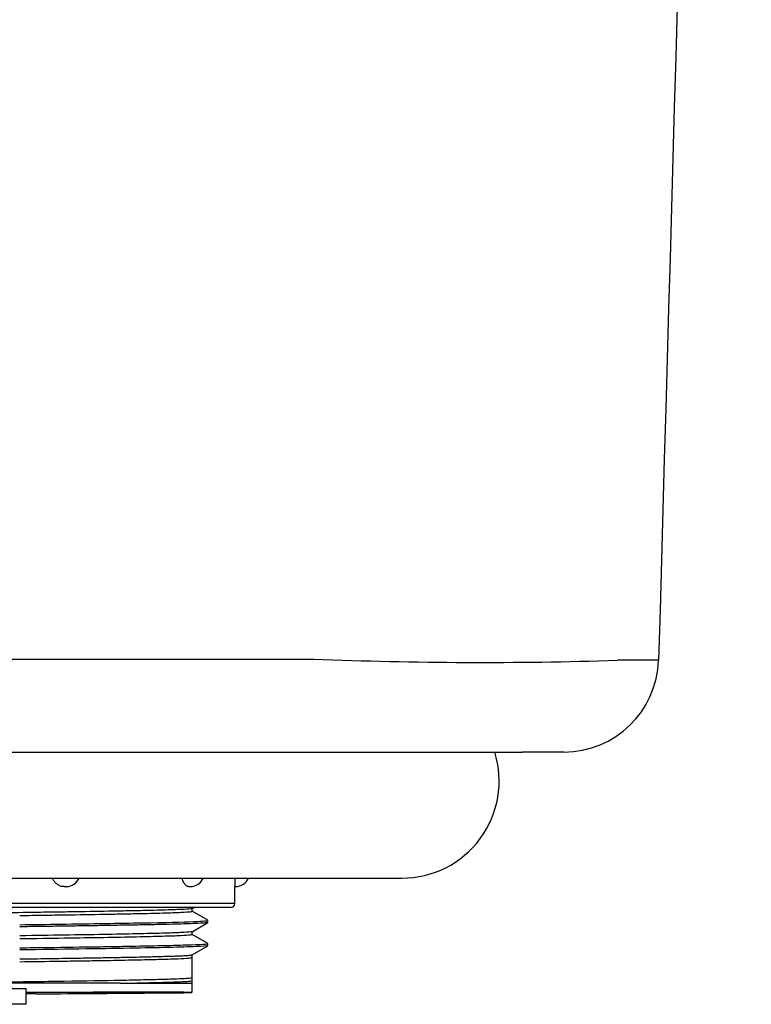
# Model space of a CAD drawing. Units: millimetres. Extents: x -18 to 745, y -35 to 821.
# Drawn here: x 672 to 741, y 405 to 499 of the extents above; entities that cross this region are included whole.
import ezdxf

# ---------------------------------------------------------------- set-up
doc = ezdxf.new("R2010")
doc.units = ezdxf.units.MM
doc.layers.add('Default', color=7, linetype='Continuous')
doc.layers.add('DV3_Default', color=7, linetype='Continuous')

# ---------------------------------------------------------------- blocks, each defined once
blk = doc.blocks.new('SE2')
at = {"layer": 'DV3_Default', "color": 7}
for p, q in [((592.795, 438.04), (699.686, 438.04)), ((732.446, 437.938), (728.585, 437.937)), ((662.367, 429.197), (699.687, 429.197)), ((702.131, 429.197), (703.971, 429.197)), ((723.478, 429.197), (719.53, 429.197)), ((669.317, 417.197), (708.067, 417.197)), ((675.937, 416.397), (676.137, 416.397)), ((675.937, 416.397), (676.068, 416.397)), ((676.068, 416.397), (676.137, 416.397)), ((687.817, 416.397), (687.946, 416.397)), ((692.179, 414.793), (692.193, 416.397)), ((692.193, 416.397), (692.193, 416.397)), ((692.193, 416.397), (692.255, 416.397)), ((692.179, 414.793), (669.317, 414.793)), ((691.779, 414.397), (669.317, 414.397)), ((688.11, 414.306), (688.267, 414.397)), ((688.116, 414.046), (688.116, 414.31)), ((689.612, 413.186), (688.116, 414.05)), ((689.617, 412.98), (689.617, 413.179)), ((688.109, 412.106), (689.609, 412.972)), ((688.116, 411.846), (688.116, 412.11)), ((689.612, 410.986), (688.116, 411.849)), ((688.108, 409.906), (689.61, 410.774)), ((689.617, 410.781), (689.617, 410.979)), ((688.114, 407.714), (688.114, 409.646)), ((688.116, 409.637), (688.116, 409.911)), ((688.116, 407.437), (688.116, 407.714)), ((647.317, 406.697), (672.317, 406.697)), ((681.259, 407.197), (665.817, 407.197)), ((672.317, 405.197), (672.317, 406.697)), ((681.259, 407.197), (688.117, 407.197)), ((688.114, 407.197), (688.114, 407.446)), ((688.117, 406.325), (688.117, 407.197)), ((673.24, 406.197), (673.939, 406.197)), ((672.317, 405.197), (647.317, 405.197))]:
    blk.add_line(p, q, dxfattribs=at)
for centre, radius, start, end in [((306022.47, -8204.591), 305412.293, 178.32101612, 178.37843308), ((715.551, 825.047), 387.329, 267.65254, 271.92854), ((723.478, 438.197), 9, 270, 358.34857), ((708.067, 426.447), 9.25, 270, 17.29552), ((676.137, 417.747), 1.35, 270.59929, 335.95792), ((687.946, 417.747), 1.35, 270.00171, 335.95792), ((719.139, 417.484), 26.968, 180.60907, 182.30932), ((692.255, 417.747), 1.35, 270.00398, 335.95792), ((691.779, 414.797), 0.4, 270, 359.5)]:
    blk.add_arc(centre, radius, start, end, dxfattribs=at)
for centre, major_axis, start_param, end_param in [((659.817, 406.197), (-28.3, -0.128), 2.093241, 4.254889), ((659.805, 406.197), (-26.9, -0.122), 2.093743, 4.228607), ((659.828, 406.197), (26.9, -0.122), 1.048855, 1.088023)]:
    blk.add_ellipse(centre, major_axis=major_axis, ratio=0.002613, start_param=start_param, end_param=end_param, dxfattribs=at)
for points in [[(732.446, 437.938), (732.465, 437.937), (732.475, 437.937), (732.47, 437.938)], [(676.151, 416.397), (676.146, 416.397), (676.142, 416.397), (676.137, 416.397)]]:
    blk.add_open_spline(points, degree=3, dxfattribs=at)
for points, knots in [([(699.687, 429.197), (700.502, 429.197), (701.319, 429.197), (702.097, 429.197), (702.131, 429.197)], [0, 0, 0, 0, 0.955649, 1, 1, 1, 1]), ([(703.971, 429.197), (704.034, 429.197), (704.778, 429.197), (706.129, 429.197), (707.88, 429.197), (709.458, 429.197), (710.871, 429.197), (712.129, 429.197), (713.233, 429.197), (714.194, 429.197), (714.997, 429.197), (715.66, 429.197), (716.196, 429.197), (716.685, 429.197), (717.15, 429.197), (717.578, 429.197), (717.971, 429.197), (718.329, 429.197), (718.649, 429.197), (718.93, 429.197), (719.172, 429.197), (719.374, 429.197), (719.482, 429.197), (719.53, 429.197)], [0, 0, 0, 0, 0.004606, 0.054376, 0.104145, 0.153915, 0.203685, 0.253454, 0.303224, 0.352994, 0.402764, 0.452533, 0.502303, 0.552073, 0.601842, 0.651612, 0.701382, 0.751151, 0.800921, 0.850691, 0.900461, 0.95023, 1, 1, 1, 1]), ([(675.937, 416.397), (675.898, 416.397), (675.86, 416.399), (675.782, 416.406), (675.744, 416.412), (675.63, 416.436), (675.556, 416.461), (675.448, 416.51), (675.412, 416.528), (675.343, 416.569), (675.31, 416.591), (675.212, 416.663), (675.152, 416.718), (675.039, 416.843), (674.989, 416.911), (674.923, 417.02), (674.903, 417.058), (674.868, 417.129), (674.854, 417.163), (674.84, 417.197)], [0, 0, 0, 0, 0.084485, 0.084485, 0.16897, 0.16897, 0.33794, 0.33794, 0.422425, 0.422425, 0.50691, 0.50691, 0.675879, 0.675879, 0.844849, 0.844849, 0.929334, 0.929334, 1, 1, 1, 1]), ([(687.817, 416.397), (687.794, 416.397), (687.772, 416.399), (687.727, 416.406), (687.704, 416.412), (687.638, 416.436), (687.595, 416.461), (687.531, 416.51), (687.51, 416.528), (687.469, 416.569), (687.45, 416.591), (687.392, 416.663), (687.356, 416.718), (687.289, 416.843), (687.26, 416.911), (687.221, 417.02), (687.209, 417.058), (687.188, 417.129), (687.179, 417.163), (687.171, 417.197)], [0, 0, 0, 0, 0.084486, 0.084486, 0.168973, 0.168973, 0.337945, 0.337945, 0.422431, 0.422431, 0.506918, 0.506918, 0.67589, 0.67589, 0.844863, 0.844863, 0.929349, 0.929349, 1, 1, 1, 1]), ([(688.11, 414.307), (688.102, 414.302), (688.017, 414.277), (687.719, 414.252), (687.159, 414.222), (686.939, 414.212), (686.432, 414.192), (685.572, 414.162), (684.428, 414.132), (683.111, 414.102), (682.642, 414.092), (681.651, 414.072), (680.082, 414.042), (677.685, 414.003), (675.7, 413.973), (674.339, 413.953), (673.64, 413.943), (671.761, 413.916), (670.554, 413.9), (669.317, 413.884)], [0, 0, 0, 0, 0.034592, 0.176273, 0.176273, 0.247113, 0.247113, 0.317954, 0.459634, 0.459634, 0.530475, 0.530475, 0.601315, 0.742996, 0.813837, 0.813837, 0.884677, 0.884677, 1, 1, 1, 1]), ([(671.717, 413.648), (672.124, 413.653), (672.527, 413.659), (673.64, 413.674), (674.339, 413.684), (675.7, 413.704), (677.685, 413.734), (680.082, 413.774), (681.651, 413.804), (682.642, 413.824), (683.111, 413.834), (684.428, 413.864), (685.572, 413.894), (686.432, 413.924), (686.939, 413.944), (687.159, 413.954), (687.719, 413.984), (688.046, 414.011), (688.116, 414.039), (688.116, 414.046)], [0, 0, 0, 0, 0.041854, 0.041854, 0.117071, 0.117071, 0.192287, 0.34272, 0.417937, 0.417937, 0.493154, 0.493154, 0.643587, 0.718803, 0.718803, 0.79402, 0.79402, 0.944453, 1, 1, 1, 1]), ([(671.717, 412.772), (673.048, 412.789), (677.475, 412.848), (683.897, 412.948), (688.625, 413.066), (689.618, 413.143), (689.619, 413.179)], [0, 0, 0, 0, 0.1259304, 0.4326623, 0.7393941, 1, 1, 1, 1]), ([(689.617, 412.98), (689.617, 412.978), (689.611, 412.969), (689.526, 412.948), (689.197, 412.918), (688.569, 412.886), (687.797, 412.857), (686.826, 412.827), (685.622, 412.796), (684.191, 412.765), (682.55, 412.733), (680.795, 412.703), (678.955, 412.673), (677.06, 412.645), (675.137, 412.618), (673.355, 412.594), (672.207, 412.58), (671.717, 412.573)], [0, 0, 0, 0, 0.014887, 0.064963, 0.160259, 0.232996, 0.305705, 0.378379, 0.451027, 0.531023, 0.608286, 0.682811, 0.754607, 0.823676, 0.890015, 0.953618, 1, 1, 1, 1]), ([(688.11, 412.106), (688.109, 412.106), (688.109, 412.106), (688.09, 412.096), (688.037, 412.086), (687.773, 412.056), (687.459, 412.036), (686.568, 411.996), (685.99, 411.976), (683.879, 411.916), (681.971, 411.876), (677.372, 411.796), (674.669, 411.756), (671.73, 411.716), (671.717, 411.716)], [0, 0, 0, 0, 0.001488, 0.001488, 0.078193, 0.078193, 0.231605, 0.231605, 0.385016, 0.385016, 0.691839, 0.691839, 0.998661, 1, 1, 1, 1]), ([(671.717, 411.448), (671.73, 411.448), (674.669, 411.488), (677.372, 411.528), (681.971, 411.608), (683.879, 411.648), (685.99, 411.708), (686.568, 411.728), (687.459, 411.768), (687.773, 411.788), (688.037, 411.818), (688.09, 411.828), (688.114, 411.84), (688.116, 411.843), (688.116, 411.846)], [0, 0, 0, 0, 0.001313, 0.302363, 0.302363, 0.603413, 0.603413, 0.753938, 0.753938, 0.904463, 0.904463, 0.979726, 0.979726, 1, 1, 1, 1]), ([(689.61, 410.774), (689.557, 410.743), (688.497, 410.661), (682.893, 410.528), (675.69, 410.426), (671.719, 410.375)], [0, 0, 0, 0, 0.2319958, 0.617398, 1, 1, 1, 1]), ([(671.722, 410.573), (672.162, 410.578), (672.598, 410.584), (674.776, 410.613), (677.27, 410.647), (679.502, 410.682), (680.925, 410.704), (681.603, 410.716), (683.528, 410.75), (685.238, 410.785), (686.574, 410.819), (687.377, 410.842), (688.449, 410.876), (689.114, 410.911), (689.493, 410.945), (689.572, 410.957), (689.612, 410.972), (689.617, 410.976), (689.617, 410.979)], [0, 0, 0, 0, 0.04169, 0.04169, 0.210977, 0.295621, 0.295621, 0.380265, 0.380265, 0.549553, 0.634197, 0.634197, 0.718841, 0.888129, 0.888129, 0.972773, 0.972773, 1, 1, 1, 1]), ([(671.717, 409.515), (672.172, 409.521), (673.095, 409.534), (674.449, 409.554), (675.477, 409.57), (676.243, 409.582), (676.828, 409.591), (677.579, 409.603), (678.481, 409.617), (679.381, 409.631), (680.239, 409.646), (681.022, 409.66), (681.815, 409.675), (682.675, 409.693), (683.544, 409.713), (684.371, 409.733), (685.137, 409.752), (685.792, 409.771), (686.307, 409.788), (686.637, 409.8), (686.92, 409.811), (687.193, 409.824), (687.471, 409.838), (687.701, 409.853), (687.88, 409.868), (688.011, 409.883), (688.081, 409.896), (688.103, 409.904), (688.109, 409.907)], [0, 0, 0, 0, 0.047682, 0.097869, 0.147814, 0.163588, 0.18652, 0.216611, 0.253856, 0.298253, 0.332602, 0.369168, 0.407955, 0.448966, 0.502592, 0.552863, 0.599775, 0.656184, 0.700118, 0.73158, 0.750572, 0.788298, 0.826027, 0.863758, 0.901494, 0.939233, 0.976973, 1, 1, 1, 1]), ([(671.721, 409.248), (673.011, 409.265), (674.256, 409.283), (676.033, 409.309), (676.609, 409.318), (677.728, 409.336), (679.358, 409.362), (680.827, 409.388), (682.621, 409.423), (683.436, 409.441), (684.881, 409.476), (686.142, 409.511), (687.01, 409.546), (687.67, 409.581), (687.895, 409.599), (688.082, 409.626), (688.116, 409.636), (688.116, 409.646)], [0, 0, 0, 0, 0.132615, 0.132615, 0.19868, 0.19868, 0.264746, 0.396876, 0.396876, 0.529007, 0.529007, 0.661137, 0.793268, 0.793268, 0.925398, 0.925398, 1, 1, 1, 1]), ([(688.116, 407.714), (688.116, 407.691), (687.933, 407.668), (687.336, 407.63), (687.025, 407.615), (686.255, 407.585), (685.337, 407.555), (684.144, 407.526), (683.151, 407.503), (682.804, 407.496), (682.079, 407.481), (680.188, 407.443), (677.93, 407.406), (673.962, 407.346), (671.8, 407.316), (668.399, 407.272), (667.239, 407.257), (665.981, 407.241), (665.9, 407.24), (665.82, 407.239)], [0, 0, 0, 0, 0.145002, 0.145002, 0.239286, 0.239286, 0.33357, 0.427854, 0.427854, 0.474996, 0.474996, 0.522138, 0.710706, 0.710706, 0.899274, 0.899274, 0.993559, 0.993559, 1, 1, 1, 1]), ([(681.259, 407.197), (681.722, 407.206), (682.164, 407.214), (683.006, 407.232), (684.203, 407.258), (685.198, 407.285), (686.329, 407.32), (686.798, 407.337), (687.527, 407.372), (687.98, 407.403), (688.116, 407.433), (688.116, 407.446)], [0, 0, 0, 0, 0.105622, 0.105622, 0.211245, 0.422489, 0.422489, 0.633734, 0.633734, 0.844979, 1, 1, 1, 1])]:
    blk.add_open_spline(points, degree=3, knots=knots, dxfattribs=at)

msp = doc.modelspace()

# ---------------------------------------------------------------- block references
at = {"layer": 'Default'}
msp.add_blockref('SE2', (0, 0), dxfattribs=at)

doc.saveas('drawing.dxf')
